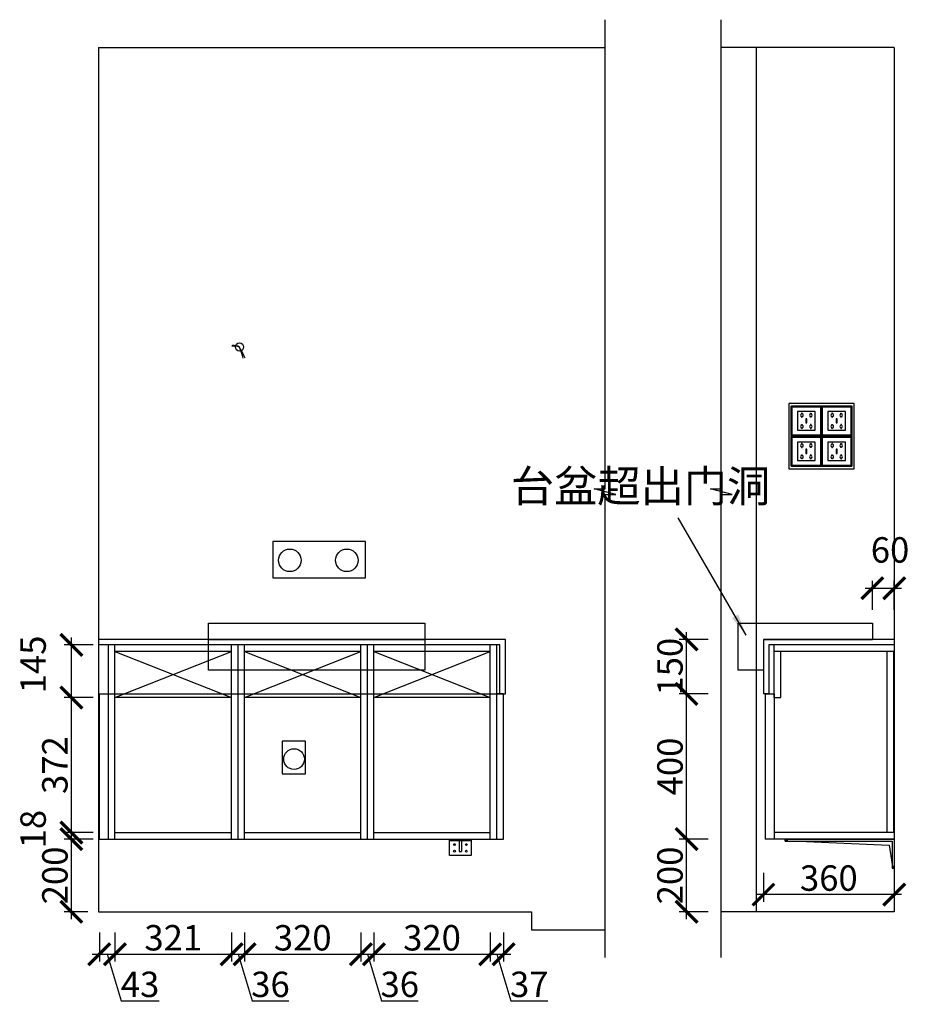
# Model space of a CAD drawing. Units: millimetres. Extents: x 197394 to 203228, y -330899 to -328115.
# Drawn here: x 200779 to 203228, y -330870 to -328159 of the extents above; entities that cross this region are included whole.
import ezdxf

# ---------------------------------------------------------------- set-up
doc = ezdxf.new("R2010")
doc.units = ezdxf.units.MM
doc.header["$PDMODE"] = 35
doc.header["$PDSIZE"] = -20
for name, color, linetype in [('XI', 1, 'Continuous'), ('五金', 1, 'Continuous'), ('台面', 2, 'Continuous'), ('墙体', 4, 'Continuous'), ('门板', 3, 'Continuous')]:
    doc.layers.add(name, color=color, linetype=linetype)
doc.styles.get("Standard").update_dxf_attribs({"font": 'arial.ttf'})
doc.dimstyles.new('ISO-25', dxfattribs={"dimtxt": 70, "dimasz": 60, "dimexe": 20, "dimexo": 30, "dimtad": 1, "dimdec": 0, "dimdsep": 46, "dimtxsty": 'Standard', "dimblk": 'ARCHTICK', "dimcen": 2.5, "dimdle": 20, "dimclrd": 1, "dimclre": 1, "dimclrt": 1, "dimadec": 0, "dimazin": 0, "dimtfac": 1, "dimtdec": 0, "dimtmove": 1, "dimatfit": 3, "dimfxl": 40, "dimfxlon": 1, "dimarcsym": 0})

# ---------------------------------------------------------------- blocks, each defined once
blk = doc.blocks.new('FDSFDS')
at = {"color": 1}
blk.add_line((28341.9, -11687.6), (28340, -11689.2), dxfattribs=at)
blk.add_circle((28361.5, -11691.4), 11.3, dxfattribs=at)
for centre, radius, start, end in [((28343.1, -11752), 62.9, 73.014, 92.7619), ((28344.9, -11720.4), 33, 59.9242, 95.1162), ((27879.2, -11960.2), 551.8, 25.5473, 29.0979), ((28064.9, -11809.8), 319.1, 15.9201, 21.6843)]:
    blk.add_arc(centre, radius, start, end, dxfattribs=at)
blk = doc.blocks.new('dasdasdasdas')
at = {"layer": '五金'}
for p, q in [((78697.1, -43753.7), (78757.1, -43753.7)), ((78697.1, -43798.7), (78697.1, -43753.7)), ((78757.1, -43758.7), (78697.1, -43758.7)), ((78724.1, -43758.7), (78724.1, -43787.9)), ((78730.1, -43758.7), (78730.1, -43787.9)), ((78757.1, -43753.7), (78757.1, -43798.7)), ((78724.1, -43787.9), (78730.1, -43787.9)), ((78757.1, -43798.7), (78697.1, -43798.7))]:
    blk.add_line(p, q, dxfattribs=at)
for centre in [(78710.8, -43768.8), (78710.8, -43787.1), (78743.4, -43768.8), (78743.4, -43787.1)]:
    blk.add_circle(centre, 2.56, dxfattribs=at)
blk = doc.blocks.new('_ArchTick')
at = {"color": 0, "linetype": 'ByBlock', "const_width": 0.15}
blk.add_lwpolyline([(-0.5, -0.5), (0.5, 0.5)], dxfattribs=at)
blk = doc.blocks.new('*D29')
at = {"color": 1, "lineweight": -2, "transparency": 16777216}
for p, q in [((200998.2, -330672.2), (200998.2, -330752.2)), ((201041.2, -330672.2), (201041.2, -330752.2)), ((200978.2, -330732.2), (201061.2, -330732.2)), ((201019.7, -330732.2), (201058.2, -330860.4)), ((201058.2, -330860.4), (201162.5, -330860.4))]:
    blk.add_line(p, q, dxfattribs=at)
at = {"layer": 'Defpoints', "color": 0, "transparency": 16777216}
for p in [(200998.2, -330415.1), (201041.2, -330415.1), (201041.2, -330732.2)]:
    blk.add_point(p, dxfattribs=at)
at = {"color": 1, "lineweight": -2, "transparency": 16777216, "xscale": 60, "yscale": 60, "zscale": 60, "rotation": 180}
blk.add_blockref('_ArchTick', (200998.2, -330732.2), dxfattribs=at)
at = {"color": 1, "lineweight": -2, "transparency": 16777216, "xscale": 60, "yscale": 60, "zscale": 60}
blk.add_blockref('_ArchTick', (201041.2, -330732.2), dxfattribs=at)
at = {"color": 1, "transparency": 16777216, "insert": (201110.3, -330824), "char_height": 70, "attachment_point": 5}
blk.add_mtext('43', dxfattribs=at)
blk = doc.blocks.new('*D30')
at = {"color": 1, "lineweight": -2, "transparency": 16777216}
for p, q in [((201041.2, -330672.2), (201041.2, -330752.2)), ((201362.2, -330672.2), (201362.2, -330752.2)), ((201021.2, -330732.2), (201382.2, -330732.2))]:
    blk.add_line(p, q, dxfattribs=at)
at = {"layer": 'Defpoints', "color": 0, "transparency": 16777216}
for p in [(201041.2, -330415.1), (201362.2, -330415.1), (201362.2, -330732.2)]:
    blk.add_point(p, dxfattribs=at)
at = {"color": 1, "lineweight": -2, "transparency": 16777216, "xscale": 60, "yscale": 60, "zscale": 60, "rotation": 180}
blk.add_blockref('_ArchTick', (201041.2, -330732.2), dxfattribs=at)
at = {"color": 1, "lineweight": -2, "transparency": 16777216, "xscale": 60, "yscale": 60, "zscale": 60}
blk.add_blockref('_ArchTick', (201362.2, -330732.2), dxfattribs=at)
at = {"color": 1, "transparency": 16777216, "insert": (201201.7, -330695.8), "char_height": 70, "attachment_point": 5}
blk.add_mtext('321', dxfattribs=at)
blk = doc.blocks.new('*D31')
at = {"color": 1, "lineweight": -2, "transparency": 16777216}
for p, q in [((201362.2, -330672.2), (201362.2, -330752.2)), ((201398.2, -330672.2), (201398.2, -330752.2)), ((201342.2, -330732.2), (201418.2, -330732.2)), ((201380.2, -330732.2), (201418.7, -330860.4)), ((201418.7, -330860.4), (201520.1, -330860.4))]:
    blk.add_line(p, q, dxfattribs=at)
at = {"layer": 'Defpoints', "color": 0, "transparency": 16777216}
for p in [(201362.2, -330415.1), (201398.2, -330415.1), (201398.2, -330732.2)]:
    blk.add_point(p, dxfattribs=at)
at = {"color": 1, "lineweight": -2, "transparency": 16777216, "xscale": 60, "yscale": 60, "zscale": 60, "rotation": 180}
blk.add_blockref('_ArchTick', (201362.2, -330732.2), dxfattribs=at)
at = {"color": 1, "lineweight": -2, "transparency": 16777216, "xscale": 60, "yscale": 60, "zscale": 60}
blk.add_blockref('_ArchTick', (201398.2, -330732.2), dxfattribs=at)
at = {"color": 1, "transparency": 16777216, "insert": (201469.4, -330824), "char_height": 70, "attachment_point": 5}
blk.add_mtext('36', dxfattribs=at)
blk = doc.blocks.new('*D32')
at = {"color": 1, "lineweight": -2, "transparency": 16777216}
for p, q in [((201398.2, -330672.2), (201398.2, -330752.2)), ((201718.2, -330672.2), (201718.2, -330752.2)), ((201378.2, -330732.2), (201738.2, -330732.2))]:
    blk.add_line(p, q, dxfattribs=at)
at = {"layer": 'Defpoints', "color": 0, "transparency": 16777216}
for p in [(201398.2, -330415.1), (201718.2, -330415.1), (201718.2, -330732.2)]:
    blk.add_point(p, dxfattribs=at)
at = {"color": 1, "lineweight": -2, "transparency": 16777216, "xscale": 60, "yscale": 60, "zscale": 60, "rotation": 180}
blk.add_blockref('_ArchTick', (201398.2, -330732.2), dxfattribs=at)
at = {"color": 1, "lineweight": -2, "transparency": 16777216, "xscale": 60, "yscale": 60, "zscale": 60}
blk.add_blockref('_ArchTick', (201718.2, -330732.2), dxfattribs=at)
at = {"color": 1, "transparency": 16777216, "insert": (201558.2, -330695.8), "char_height": 70, "attachment_point": 5}
blk.add_mtext('320', dxfattribs=at)
blk = doc.blocks.new('*D33')
at = {"color": 1, "lineweight": -2, "transparency": 16777216}
for p, q in [((201718.2, -330672.2), (201718.2, -330752.2)), ((201754.2, -330672.2), (201754.2, -330752.2)), ((201698.2, -330732.2), (201774.2, -330732.2)), ((201736.2, -330732.2), (201774.7, -330860.4)), ((201774.7, -330860.4), (201876.1, -330860.4))]:
    blk.add_line(p, q, dxfattribs=at)
at = {"layer": 'Defpoints', "color": 0, "transparency": 16777216}
for p in [(201718.2, -330415.1), (201754.2, -330415.1), (201754.2, -330732.2)]:
    blk.add_point(p, dxfattribs=at)
at = {"color": 1, "lineweight": -2, "transparency": 16777216, "xscale": 60, "yscale": 60, "zscale": 60, "rotation": 180}
blk.add_blockref('_ArchTick', (201718.2, -330732.2), dxfattribs=at)
at = {"color": 1, "lineweight": -2, "transparency": 16777216, "xscale": 60, "yscale": 60, "zscale": 60}
blk.add_blockref('_ArchTick', (201754.2, -330732.2), dxfattribs=at)
at = {"color": 1, "transparency": 16777216, "insert": (201825.4, -330824), "char_height": 70, "attachment_point": 5}
blk.add_mtext('36', dxfattribs=at)
blk = doc.blocks.new('*D34')
at = {"color": 1, "lineweight": -2, "transparency": 16777216}
for p, q in [((201754.2, -330672.2), (201754.2, -330752.2)), ((202074.2, -330672.2), (202074.2, -330752.2)), ((201734.2, -330732.2), (202094.2, -330732.2))]:
    blk.add_line(p, q, dxfattribs=at)
at = {"layer": 'Defpoints', "color": 0, "transparency": 16777216}
for p in [(201754.2, -330415.1), (202074.2, -330415.1), (202074.2, -330732.2)]:
    blk.add_point(p, dxfattribs=at)
at = {"color": 1, "lineweight": -2, "transparency": 16777216, "xscale": 60, "yscale": 60, "zscale": 60, "rotation": 180}
blk.add_blockref('_ArchTick', (201754.2, -330732.2), dxfattribs=at)
at = {"color": 1, "lineweight": -2, "transparency": 16777216, "xscale": 60, "yscale": 60, "zscale": 60}
blk.add_blockref('_ArchTick', (202074.2, -330732.2), dxfattribs=at)
at = {"color": 1, "transparency": 16777216, "insert": (201914.2, -330695.8), "char_height": 70, "attachment_point": 5}
blk.add_mtext('320', dxfattribs=at)
blk = doc.blocks.new('*D35')
at = {"color": 1, "lineweight": -2, "transparency": 16777216}
for p, q in [((202074.2, -330672.2), (202074.2, -330752.2)), ((202111.2, -330672.2), (202111.2, -330752.2)), ((202054.2, -330732.2), (202131.2, -330732.2)), ((202092.7, -330732.2), (202131.2, -330860.4)), ((202131.2, -330860.4), (202232.7, -330860.4))]:
    blk.add_line(p, q, dxfattribs=at)
at = {"layer": 'Defpoints', "color": 0, "transparency": 16777216}
for p in [(202074.2, -330415.1), (202111.2, -330415.1), (202111.2, -330732.2)]:
    blk.add_point(p, dxfattribs=at)
at = {"color": 1, "lineweight": -2, "transparency": 16777216, "xscale": 60, "yscale": 60, "zscale": 60, "rotation": 180}
blk.add_blockref('_ArchTick', (202074.2, -330732.2), dxfattribs=at)
at = {"color": 1, "lineweight": -2, "transparency": 16777216, "xscale": 60, "yscale": 60, "zscale": 60}
blk.add_blockref('_ArchTick', (202111.2, -330732.2), dxfattribs=at)
at = {"color": 1, "transparency": 16777216, "insert": (202181.9, -330824), "char_height": 70, "attachment_point": 5}
blk.add_mtext('37', dxfattribs=at)
blk = doc.blocks.new('*D36')
at = {"color": 1, "lineweight": -2, "transparency": 16777216}
for p, q in [((200981.2, -330415.1), (200901.2, -330415.1)), ((200921.2, -330635.1), (200921.2, -330395.1)), ((200966.2, -330615.1), (200901.2, -330615.1))]:
    blk.add_line(p, q, dxfattribs=at)
at = {"layer": 'Defpoints', "color": 0, "transparency": 16777216}
for p in [(200921.2, -330415.1), (201041.2, -330415.1), (200996.2, -330615.1)]:
    blk.add_point(p, dxfattribs=at)
at = {"color": 1, "lineweight": -2, "transparency": 16777216, "xscale": 60, "yscale": 60, "zscale": 60}
for p, rotation in [((200921.2, -330415.1), 90), ((200921.2, -330615.1), 270)]:
    blk.add_blockref('_ArchTick', p, dxfattribs=dict(at, rotation=rotation))
at = {"color": 1, "transparency": 16777216, "insert": (200884.9, -330515.1), "char_height": 70, "attachment_point": 5, "rotation": 90}
blk.add_mtext('200', dxfattribs=at)
blk = doc.blocks.new('*D37')
at = {"color": 1, "lineweight": -2, "transparency": 16777216}
for p, q in [((200921.2, -330435.1), (200921.2, -330377.1)), ((200981.2, -330397.1), (200901.2, -330397.1)), ((200981.2, -330415.1), (200901.2, -330415.1))]:
    blk.add_line(p, q, dxfattribs=at)
at = {"layer": 'Defpoints', "color": 0, "transparency": 16777216}
for p in [(200921.2, -330397.1), (201041.2, -330397.1), (201041.2, -330415.1)]:
    blk.add_point(p, dxfattribs=at)
at = {"color": 1, "lineweight": -2, "transparency": 16777216, "xscale": 60, "yscale": 60, "zscale": 60}
for p, rotation in [((200921.2, -330397.1), 90), ((200921.2, -330415.1), 270)]:
    blk.add_blockref('_ArchTick', p, dxfattribs=dict(at, rotation=rotation))
at = {"color": 1, "transparency": 16777216, "insert": (200824.9, -330387.5), "char_height": 70, "attachment_point": 5, "rotation": 90}
blk.add_mtext('18', dxfattribs=at)
blk = doc.blocks.new('*D38')
at = {"color": 1, "lineweight": -2, "transparency": 16777216}
for p, q in [((200921.2, -330417.1), (200921.2, -330005.1)), ((200981.2, -330025.1), (200901.2, -330025.1)), ((200981.2, -330397.1), (200901.2, -330397.1))]:
    blk.add_line(p, q, dxfattribs=at)
at = {"layer": 'Defpoints', "color": 0, "transparency": 16777216}
for p in [(200921.2, -330025.1), (201041.2, -330025.1), (201041.2, -330397.1)]:
    blk.add_point(p, dxfattribs=at)
at = {"color": 1, "lineweight": -2, "transparency": 16777216, "xscale": 60, "yscale": 60, "zscale": 60}
for p, rotation in [((200921.2, -330025.1), 90), ((200921.2, -330397.1), 270)]:
    blk.add_blockref('_ArchTick', p, dxfattribs=dict(at, rotation=rotation))
at = {"color": 1, "transparency": 16777216, "insert": (200884.8, -330211.1), "char_height": 70, "attachment_point": 5, "rotation": 90}
blk.add_mtext('372', dxfattribs=at)
blk = doc.blocks.new('*D39')
at = {"color": 1, "lineweight": -2, "transparency": 16777216}
for p, q in [((200921.2, -330045.1), (200921.2, -329860.1)), ((200981.2, -329880.1), (200901.2, -329880.1)), ((200981.2, -330025.1), (200901.2, -330025.1))]:
    blk.add_line(p, q, dxfattribs=at)
at = {"layer": 'Defpoints', "color": 0, "transparency": 16777216}
for p in [(200921.2, -329880.1), (201047.9, -329880.1), (201041.2, -330025.1)]:
    blk.add_point(p, dxfattribs=at)
at = {"color": 1, "lineweight": -2, "transparency": 16777216, "xscale": 60, "yscale": 60, "zscale": 60}
for p, rotation in [((200921.2, -329880.1), 90), ((200921.2, -330025.1), 270)]:
    blk.add_blockref('_ArchTick', p, dxfattribs=dict(at, rotation=rotation))
at = {"color": 1, "transparency": 16777216, "insert": (200824.9, -329934), "char_height": 70, "attachment_point": 5, "rotation": 90}
blk.add_mtext('145', dxfattribs=at)
blk = doc.blocks.new('SDFG')
at = {"color": 1}
blk.add_lwpolyline([(85685.4, 5192), (85769.4, 5192, -0.414214), (85771.4, 5190), (85771.4, 5106, -0.414214), (85769.4, 5104), (85685.4, 5104, -0.414214), (85683.4, 5106), (85683.4, 5190, -0.414214)], format="xyb", close=True, dxfattribs=at)
at = {"color": 5}
blk.add_lwpolyline([(85686.4, 5189), (85768.4, 5189), (85768.4, 5107), (85686.4, 5107)], close=True, dxfattribs=at)
at = {"layer": 'XI'}
for points in [[(85752.7, 5174.7), (85701.6, 5174.7), (85701.6, 5121.4), (85752.7, 5121.4)], [(85728.9, 5154.1), (85726.2, 5154.1), (85726.2, 5141.9), (85728.9, 5141.9)]]:
    blk.add_lwpolyline(points, close=True, dxfattribs=at)
for points in [[(85715.6, 5168.1), (85715.6, 5170), (85713.6, 5170), (85713.6, 5168.1)], [(85739, 5168.1), (85739, 5170.2), (85741, 5170.2), (85741, 5168.1)], [(85713.6, 5160.6), (85713.6, 5158.4), (85715.6, 5158.4), (85715.6, 5160.5)], [(85713.6, 5135.5), (85713.6, 5137.6), (85715.6, 5137.6), (85715.6, 5135.5)], [(85741, 5160.5), (85741, 5158.6), (85739, 5158.6), (85739, 5160.6)], [(85715.6, 5127.9), (85715.6, 5126), (85713.6, 5126), (85713.6, 5128)], [(85741, 5135.5), (85741, 5137.4), (85739, 5137.4), (85739, 5135.5)], [(85739, 5128), (85739, 5125.8), (85741, 5125.8), (85741, 5127.9)]]:
    blk.add_lwpolyline(points, dxfattribs=at)
for centre, start, end in [((85714.6, 5164.3), 105.8164, 254.1836), ((85714.6, 5164.3), 284.5793, 75.4207), ((85740.1, 5164.3), 105.8164, 254.1836), ((85740.1, 5164.3), 284.5793, 75.4207), ((85714.6, 5131.7), 105.8164, 254.1836), ((85714.6, 5131.7), 284.5793, 75.4207), ((85740.1, 5131.7), 105.8164, 254.1836), ((85740.1, 5131.7), 284.5793, 75.4207)]:
    blk.add_arc(centre, 3.9, start, end, dxfattribs=at)
blk = doc.blocks.new('GFDSGFDS')
at = {"color": 1}
for p, q in [((136709.1, -263684.8), (137009.1, -263684.8)), ((136709.1, -263690.8), (136709.1, -263684.8)), ((136710.1, -263690.8), (136710.1, -263684.8)), ((136712.1, -263690.8), (136712.1, -263684.8)), ((136715.1, -263690.8), (136715.1, -263684.8)), ((137009.1, -263684.8), (137009.1, -263764.8)), ((136709.1, -263690.8), (137003.1, -263690.8)), ((136746.3, -263690.8), (136995, -263701.2)), ((136995, -263701.2), (137003.1, -263754.2)), ((137003.1, -263690.8), (137003.1, -263764.8)), ((137003.1, -263758.8), (137009.1, -263758.8)), ((137003.1, -263761.8), (137009.1, -263761.8)), ((137003.1, -263763.8), (137009.1, -263763.8)), ((137003.1, -263764.8), (137009.1, -263764.8))]:
    blk.add_line(p, q, dxfattribs=at)
blk = doc.blocks.new('*D40')
at = {"color": 1, "lineweight": -2, "transparency": 16777216}
for p, q in [((202674.9, -330415.1), (202594.9, -330415.1)), ((202614.9, -330635.1), (202614.9, -330395.1)), ((202674.9, -330615.1), (202594.9, -330615.1))]:
    blk.add_line(p, q, dxfattribs=at)
at = {"layer": 'Defpoints', "color": 0, "transparency": 16777216}
for p in [(202614.9, -330415.1), (202844.2, -330415.1), (202853.4, -330615.1)]:
    blk.add_point(p, dxfattribs=at)
at = {"color": 1, "lineweight": -2, "transparency": 16777216, "xscale": 60, "yscale": 60, "zscale": 60}
for p, rotation in [((202614.9, -330415.1), 90), ((202614.9, -330615.1), 270)]:
    blk.add_blockref('_ArchTick', p, dxfattribs=dict(at, rotation=rotation))
at = {"color": 1, "transparency": 16777216, "insert": (202578.5, -330515.1), "char_height": 70, "attachment_point": 5, "rotation": 90}
blk.add_mtext('200', dxfattribs=at)
blk = doc.blocks.new('*D41')
at = {"color": 1, "lineweight": -2, "transparency": 16777216}
for p, q in [((202614.9, -330435.1), (202614.9, -329995.1)), ((202674.9, -330015.1), (202594.9, -330015.1)), ((202674.9, -330415.1), (202594.9, -330415.1))]:
    blk.add_line(p, q, dxfattribs=at)
at = {"layer": 'Defpoints', "color": 0, "transparency": 16777216}
for p in [(202614.9, -330015.1), (202826.7, -330015.1), (202844.2, -330415.1)]:
    blk.add_point(p, dxfattribs=at)
at = {"color": 1, "lineweight": -2, "transparency": 16777216, "xscale": 60, "yscale": 60, "zscale": 60}
for p, rotation in [((202614.9, -330015.1), 90), ((202614.9, -330415.1), 270)]:
    blk.add_blockref('_ArchTick', p, dxfattribs=dict(at, rotation=rotation))
at = {"color": 1, "transparency": 16777216, "insert": (202578.5, -330215.1), "char_height": 70, "attachment_point": 5, "rotation": 90}
blk.add_mtext('400', dxfattribs=at)
blk = doc.blocks.new('*D42')
at = {"color": 1, "lineweight": -2, "transparency": 16777216}
for p, q in [((202614.9, -330035.1), (202614.9, -329845.1)), ((202674.9, -329865.1), (202594.9, -329865.1)), ((202674.9, -330015.1), (202594.9, -330015.1))]:
    blk.add_line(p, q, dxfattribs=at)
at = {"layer": 'Defpoints', "color": 0, "transparency": 16777216}
for p in [(202614.9, -329865.1), (202826.7, -329865.1), (202826.7, -330015.1)]:
    blk.add_point(p, dxfattribs=at)
at = {"color": 1, "lineweight": -2, "transparency": 16777216, "xscale": 60, "yscale": 60, "zscale": 60}
for p, rotation in [((202614.9, -329865.1), 90), ((202614.9, -330015.1), 270)]:
    blk.add_blockref('_ArchTick', p, dxfattribs=dict(at, rotation=rotation))
at = {"color": 1, "transparency": 16777216, "insert": (202578.5, -329940.1), "char_height": 70, "attachment_point": 5, "rotation": 90}
blk.add_mtext('150', dxfattribs=at)
blk = doc.blocks.new('FDSAGFHGGHFGHF')
at = {"color": 251}
for p, q in [((133731.9, -305240), (134101.9, -305240)), ((133731.9, -305370), (133731.9, -305240)), ((134101.9, -305240), (134101.9, -305285)), ((133801.9, -305285), (134101.9, -305285)), ((133801.9, -305285), (133801.9, -305370)), ((133801.9, -305370), (133731.9, -305370))]:
    blk.add_line(p, q, dxfattribs=at)
blk = doc.blocks.new('*D8')
at = {"color": 1, "linetype": 'Continuous', "lineweight": -2, "transparency": 16777216}
for p, q in [((202826.7, -330507.8), (202826.7, -330587.8)), ((203186.7, -330507.8), (203186.7, -330587.8)), ((203206.7, -330567.8), (202806.7, -330567.8))]:
    blk.add_line(p, q, dxfattribs=at)
at = {"layer": 'Defpoints', "color": 0, "transparency": 16777216}
for p in [(202826.7, -329865.1), (203186.7, -329865.1), (202826.7, -330567.8)]:
    blk.add_point(p, dxfattribs=at)
at = {"color": 1, "lineweight": -2, "transparency": 16777216, "xscale": 60, "yscale": 60, "zscale": 60, "rotation": 180}
blk.add_blockref('_ArchTick', (202826.7, -330567.8), dxfattribs=at)
at = {"color": 1, "lineweight": -2, "transparency": 16777216, "xscale": 60, "yscale": 60, "zscale": 60}
blk.add_blockref('_ArchTick', (203186.7, -330567.8), dxfattribs=at)
at = {"color": 1, "transparency": 16777216, "insert": (203006.7, -330531.4), "char_height": 70, "attachment_point": 5}
blk.add_mtext('360', dxfattribs=at)
blk = doc.blocks.new('VGFDSGFDS')
at = {"color": 251}
for p, q in [((134439.8, -305707), (135034.8, -305707)), ((134439.8, -305837), (134439.8, -305707)), ((135034.8, -305707), (135034.8, -305837)), ((134439.8, -305752), (135034.8, -305752)), ((135034.8, -305837), (134439.8, -305837))]:
    blk.add_line(p, q, dxfattribs=at)
blk = doc.blocks.new('*D13')
at = {"color": 1, "linetype": 'Continuous', "lineweight": -2, "transparency": 16777216}
for p, q in [((203126.7, -329784.1), (203126.7, -329704.1)), ((203186.7, -329784.1), (203186.7, -329704.1)), ((203106.7, -329724.1), (203206.7, -329724.1))]:
    blk.add_line(p, q, dxfattribs=at)
at = {"layer": 'Defpoints', "color": 0, "transparency": 16777216}
for p in [(203186.7, -329724.1), (203126.7, -329865.1), (203186.7, -329865.1)]:
    blk.add_point(p, dxfattribs=at)
at = {"color": 1, "lineweight": -2, "transparency": 16777216, "xscale": 60, "yscale": 60, "zscale": 60, "rotation": 180}
blk.add_blockref('_ArchTick', (203126.7, -329724.1), dxfattribs=at)
at = {"color": 1, "lineweight": -2, "transparency": 16777216, "xscale": 60, "yscale": 60, "zscale": 60}
blk.add_blockref('_ArchTick', (203186.7, -329724.1), dxfattribs=at)
at = {"color": 1, "transparency": 16777216, "insert": (203175.3, -329627.7), "char_height": 70, "attachment_point": 5}
blk.add_mtext('60', dxfattribs=at)

msp = doc.modelspace()

# ---------------------------------------------------------------- linework, layer by layer
for p, q in [((201023.2, -330015.1), (201023.2, -329880.1)), ((201041.2, -330415.1), (201041.2, -329880.1)), ((201362.2, -329898.1), (201041.2, -329898.1)), ((201041.2, -330025.1), (201362.2, -329898.1)), ((201041.2, -329898.1), (201362.2, -330025.1)), ((201362.2, -330415.1), (201362.2, -329880.1)), ((201380.2, -330415.1), (201380.2, -329880.1)), ((201398.2, -330415.1), (201398.2, -329880.1)), ((201718.2, -329898.1), (201398.2, -329898.1)), ((201398.2, -330025.1), (201718.2, -329898.1)), ((201398.2, -329898.1), (201718.2, -330025.1)), ((201718.2, -330415.1), (201718.2, -329880.1)), ((201736.2, -330415.1), (201736.2, -329880.1)), ((201754.2, -330415.1), (201754.2, -329880.1)), ((202074.2, -329898.1), (201754.2, -329898.1)), ((201754.2, -330025.1), (202074.2, -329898.1)), ((201754.2, -329898.1), (202074.2, -330025.1)), ((202074.2, -330415.1), (202074.2, -329880.1)), ((202092.2, -330015.1), (202092.2, -329880.1)), ((202856.7, -330025.1), (202856.7, -329880.1)), ((203186.7, -329898.1), (202856.7, -329898.1)), ((202874.7, -330025.1), (202874.7, -329898.1)), ((203166.7, -329898.1), (203166.7, -330397.1)), ((203184.7, -329898.1), (203184.7, -330397.1)), ((201362.2, -330025.1), (201041.2, -330025.1)), ((201718.2, -330025.1), (201398.2, -330025.1)), ((202074.2, -330025.1), (201754.2, -330025.1)), ((202856.7, -330025.1), (202874.7, -330025.1)), ((201023.2, -330415.1), (202092.2, -330415.1)), ((201041.2, -330397.1), (201362.2, -330397.1)), ((201398.2, -330397.1), (201718.2, -330397.1)), ((201754.2, -330397.1), (202074.2, -330397.1)), ((203186.7, -330397.1), (202856.7, -330397.1)), ((203186.7, -330415.1), (202856.7, -330415.1))]:
    msp.add_line(p, q)
at = {"layer": '台面'}
for p, q in [((202116.2, -329865.1), (200996.2, -329865.1)), ((200996.2, -329865.1), (200996.2, -330015.1)), ((202116.2, -330015.1), (202116.2, -329865.1)), ((203186.7, -329865.1), (202826.7, -329865.1)), ((202826.7, -329865.1), (202826.7, -330015.1)), ((202101.2, -329880.1), (200996.2, -329880.1)), ((202101.2, -330015.1), (202101.2, -329880.1)), ((203186.7, -329880.1), (202841.7, -329880.1)), ((202841.7, -329880.1), (202841.7, -330015.1)), ((200996.2, -330015.1), (202116.2, -330015.1)), ((202841.7, -330015.1), (202826.7, -330015.1))]:
    msp.add_line(p, q, dxfattribs=at)
at = {"layer": '墙体'}
for p, q in [((200996.2, -328235.1), (200996.2, -330615.1)), ((200996.2, -328235.1), (202390.7, -328235.1)), ((203186.7, -328235.1), (202710.5, -328235.1)), ((202806.7, -328235.1), (202806.7, -330615.1)), ((203186.7, -328235.1), (203186.7, -330615.1)), ((200996.2, -330615.1), (202188.2, -330615.1)), ((202188.2, -330615.1), (202188.2, -330665.1)), ((203186.7, -330615.1), (202710.5, -330615.1)), ((202188.2, -330665.1), (202390.7, -330665.1))]:
    msp.add_line(p, q, dxfattribs=at)
for points in [[(202390.7, -330741.3), (202390.7, -329466.2), (202420.7, -329466.2), (202360.7, -329450.7), (202390.7, -329450.7), (202390.7, -328158.5)], [(202710.5, -330741.3), (202710.5, -329466.2), (202740.5, -329466.2), (202680.5, -329450.7), (202710.5, -329450.7), (202710.5, -328158.5)]]:
    msp.add_lwpolyline(points, dxfattribs=at)
for points in [[(203076.7, -329215.1), (202896.7, -329215.1), (202896.7, -329395.1), (203076.7, -329395.1)], [(201731.2, -329595.1), (201476.2, -329595.1), (201476.2, -329695.1), (201731.2, -329695.1)], [(201566.2, -330145.1), (201501.2, -330145.1), (201501.2, -330235.1), (201566.2, -330235.1)]]:
    msp.add_lwpolyline(points, close=True, dxfattribs=at)
for centre, radius in [((201522.8, -329647.3), 31.1), ((201679.6, -329647.3), 31.1), ((201534.4, -330194.7), 28.5)]:
    msp.add_circle(centre, radius, dxfattribs=at)
at = {"layer": '门板'}
for p, q in [((200998.2, -330415.1), (200998.2, -330015.1)), ((200998.2, -330015.1), (201023.2, -330015.1)), ((201023.2, -330415.1), (201023.2, -330015.1)), ((202092.2, -330415.1), (202092.2, -330015.1)), ((202111.2, -330015.1), (202092.2, -330015.1)), ((202111.2, -330415.1), (202111.2, -330015.1)), ((202831.7, -330015.1), (202831.7, -330415.1)), ((202831.7, -330015.1), (202856.7, -330015.1)), ((202856.7, -330015.1), (202856.7, -330415.1)), ((200998.2, -330415.1), (201023.2, -330415.1)), ((202092.2, -330415.1), (202111.2, -330415.1)), ((202856.7, -330415.1), (202831.7, -330415.1))]:
    msp.add_line(p, q, dxfattribs=at)

# ---------------------------------------------------------------- block references
for name, p in [('FDSFDS', (173022.7, -317368.3)), ('VGFDSGFDS', (66859.3, -24113.1)), ('FDSAGFHGGHFGHF', (69024.8, -24580.1)), ('dasdasdasdas', (123265.3, -286661.4)), ('GFDSGFDS', (66177.6, -66730.3))]:
    msp.add_blockref(name, p)
at = {"xscale": 0.95, "yscale": 0.95, "zscale": 0.95}
for p in [(121503.9, -334153.9), (121587.5, -334153.9), (121503.9, -334237.5), (121587.5, -334237.5)]:
    msp.add_blockref('SDFG', p, dxfattribs=at)

# ---------------------------------------------------------------- texts
at = {"insert": (202131, -329399.3), "char_height": 87.318, "width": 1430.742, "attachment_point": 1}
msp.add_mtext('{\\fSimSun|b0|i0|c134|p2;台盆超出门洞}', dxfattribs=at)

# ---------------------------------------------------------------- dimensions: what is measured, and where the dimension line sits
for base, p1, p2, override, picture, middle in [((203186.7, -329724.1), (203126.7, -329865.1), (203186.7, -329865.1), {"dimfxl": 60, "dimarcsym": 1}, '*D13', (203175.3, -329627.7)), ((202826.7, -330567.8), (203186.7, -329865.1), (202826.7, -329865.1), {"dimfxl": 60, "dimarcsym": 1}, '*D8', (203006.7, -330531.4)), ((201041.2, -330732.2), (200998.2, -330415.1), (201041.2, -330415.1), {"dimfxl": 60}, '*D29', (201058.8, -330824)), ((201362.2, -330732.2), (201041.2, -330415.1), (201362.2, -330415.1), {"dimfxl": 60}, '*D30', (201201.7, -330695.8)), ((201398.2, -330732.2), (201362.2, -330415.1), (201398.2, -330415.1), {"dimfxl": 60}, '*D31', (201419.3, -330824)), ((201718.2, -330732.2), (201398.2, -330415.1), (201718.2, -330415.1), {"dimfxl": 60}, '*D32', (201558.2, -330695.8)), ((201754.2, -330732.2), (201718.2, -330415.1), (201754.2, -330415.1), {"dimfxl": 60}, '*D33', (201775.3, -330824)), ((202074.2, -330732.2), (201754.2, -330415.1), (202074.2, -330415.1), {"dimfxl": 60}, '*D34', (201914.2, -330695.8)), ((202111.2, -330732.2), (202074.2, -330415.1), (202111.2, -330415.1), {"dimfxl": 60}, '*D35', (202131.8, -330824))]:
    dim = msp.add_linear_dim(base=base, p1=p1, p2=p2, dimstyle='ISO-25', override=override)
    dim.commit()
    dim.dimension.update_dxf_attribs({"geometry": picture, "text_midpoint": middle})
for base, p1, p2, picture, middle in [((202614.9, -329865.1), (202826.7, -330015.1), (202826.7, -329865.1), '*D42', (202578.5, -329940.1)), ((200921.2, -329880.1), (201041.2, -330025.1), (201047.9, -329880.1), '*D39', (200824.9, -329934)), ((202614.9, -330015.1), (202844.2, -330415.1), (202826.7, -330015.1), '*D41', (202578.5, -330215.1)), ((200921.2, -330025.1), (201041.2, -330397.1), (201041.2, -330025.1), '*D38', (200884.8, -330211.1)), ((200921.2, -330397.1), (201041.2, -330415.1), (201041.2, -330397.1), '*D37', (200824.9, -330387.5)), ((200921.2, -330415.1), (200996.2, -330615.1), (201041.2, -330415.1), '*D36', (200884.9, -330515.1)), ((202614.9, -330415.1), (202853.4, -330615.1), (202844.2, -330415.1), '*D40', (202578.5, -330515.1))]:
    dim = msp.add_linear_dim(base=base, p1=p1, p2=p2, angle=90, dimstyle='ISO-25', override={"dimfxl": 60})
    dim.commit()
    dim.dimension.update_dxf_attribs({"geometry": picture, "text_midpoint": middle})

# ---------------------------------------------------------------- leaders
msp.add_leader([(202778.9, -329853.3), (202592.3, -329530.7)], dimstyle='ISO-25', override={"dimgap": 0.625, "dimtad": 0, "dimfxl": 60, "dimarcsym": 1})

doc.saveas('drawing.dxf')
